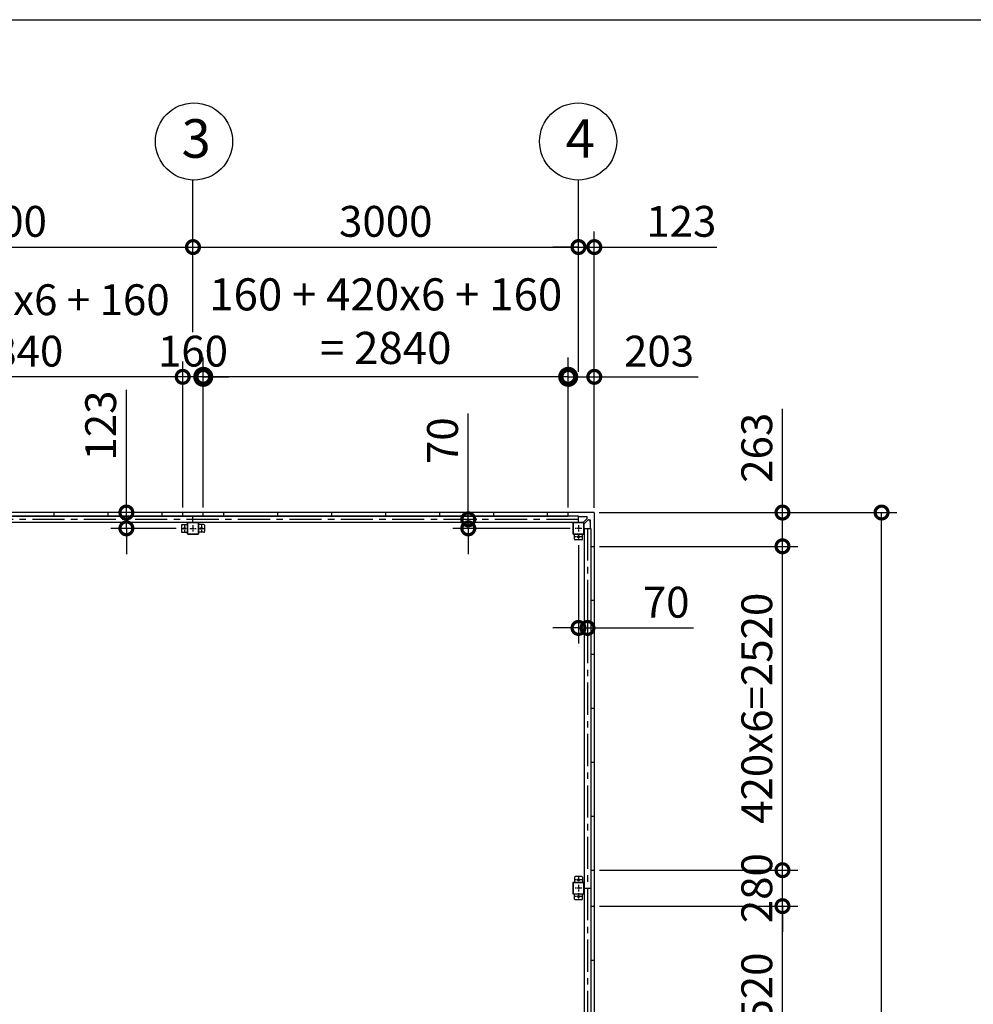
# Model space of a CAD drawing. Extents: x -3966 to 36894, y -2656 to 25654.
# Drawn here: x 15778 to 23199, y 17992 to 25654 of the extents above; entities that cross this region are included whole.
import ezdxf

# ---------------------------------------------------------------- set-up
doc = ezdxf.new("R2010")
doc.units = 0
doc.header["$LTSCALE"] = 4
doc.header["$PDMODE"] = 3
doc.header["$PDSIZE"] = 2
doc.linetypes.add('CENTER', pattern=[2, 1.25, -0.25, 0.25, -0.25])
doc.layers.get('0').update_dxf_attribs({"linetype": 'CONTINUOUS'})
doc.layers.get('DEFPOINTS').update_dxf_attribs({"linetype": 'CONTINUOUS'})
for name, color, linetype in [('センター', 3, 'CENTER'), ('仕様書枠', 230, 'CONTINUOUS'), ('寸法', 4, 'CONTINUOUS'), ('部品1', 7, 'CONTINUOUS')]:
    doc.layers.add(name, color=color, linetype=linetype)
doc.styles.get("Standard").update_dxf_attribs({"font": 'isocp.shx', "bigfont": 'bigfont.shx'})
doc.styles.add('STYLE1', font='isocp.shx', dxfattribs={"bigfont": 'bigfont.shx'})
doc.dimstyles.new('INABA_S100G', dxfattribs={"dimscale": 100, "dimtxt": 2.5, "dimasz": 2.5, "dimexe": 1.5, "dimexo": 0.5, "dimgap": 1, "dimtad": 3, "dimdec": 1, "dimdsep": 46, "dimtxsty": 'STYLE1', "dimblk1": 'DOTSMALL', "dimblk2": 'DOTSMALL', "dimsah": 1, "dimcen": 0, "dimclrt": 7, "dimadec": 0, "dimazin": 0, "dimtfac": 1, "dimtdec": 1, "dimtix": 1, "dimtmove": 0, "dimatfit": 3, "dimldrblk": 'DOTSMALL', "dimfxl": 1, "dimtolj": 1, "dimtzin": 0, "dimarcsym": 0})
doc.dimstyles.new('INABA_S80', dxfattribs={"dimscale": 80, "dimtxt": 2.5, "dimasz": 0.5, "dimexe": 0.5, "dimexo": 0.2, "dimgap": 0.8, "dimtad": 3, "dimdsep": 46, "dimtxsty": 'STANDARD', "dimblk1": 'DOT', "dimblk2": 'DOT', "dimsah": 1, "dimcen": 0, "dimclrt": 7, "dimadec": 0, "dimazin": 0, "dimtfac": 1, "dimtix": 1, "dimtmove": 0, "dimatfit": 2, "dimldrblk": 'DOT', "dimfxl": 1, "dimtolj": 1, "dimtzin": 0, "dimarcsym": 0})

# ---------------------------------------------------------------- blocks, each defined once
blk = doc.blocks.new('_DOTSMALL')
at = {"color": 0, "linetype": 'ByBlock', "ltscale": 50, "const_width": 0.5}
blk.add_lwpolyline([(-0.0625, 0, 1), (0.0625, 0, 1)], format="xyb", close=True, dxfattribs=at)
blk = doc.blocks.new('*D23')
at = {"layer": 'DEFPOINTS', "color": 0, "ltscale": 50}
for p in [(20046.3, 22875.1), (20046.3, 21819.1), (20249.3, 21816.1)]:
    blk.add_point(p, dxfattribs=at)
at = {"layer": '寸法', "color": 0, "lineweight": -2, "ltscale": 50}
for p, q in [((20046.3, 21859.1), (20046.3, 22995.1)), ((20249.3, 21856.1), (20249.3, 22995.1)), ((20046.3, 22875.1), (20249.3, 22875.1)), ((20249.3, 22875.1), (21057.4, 22875.1))]:
    blk.add_line(p, q, dxfattribs=at)
at = {"layer": '寸法', "color": 0, "lineweight": -2, "ltscale": 50, "xscale": 200, "yscale": 200, "zscale": 200, "rotation": 180}
blk.add_blockref('_DOTSMALL', (20046.3, 22875.1), dxfattribs=at)
at = {"layer": '寸法', "color": 0, "lineweight": -2, "ltscale": 50, "xscale": 200, "yscale": 200, "zscale": 200}
blk.add_blockref('_DOTSMALL', (20249.3, 22875.1), dxfattribs=at)
at = {"layer": '寸法', "color": 7, "ltscale": 50, "insert": (20753.3, 23075.2), "char_height": 240, "attachment_point": 5, "style": 'STYLE1'}
blk.add_mtext('\\A1;203', dxfattribs=at)
blk = doc.blocks.new('*D25')
at = {"layer": 'DEFPOINTS', "color": 0, "ltscale": 50}
for p in [(20126.3, 23885), (17126.3, 23184), (20126.3, 22875.1)]:
    blk.add_point(p, dxfattribs=at)
at = {"layer": '寸法', "color": 0, "lineweight": -2, "ltscale": 50}
for p, q in [((17126.3, 23224), (17126.3, 24005)), ((20126.3, 22915.1), (20126.3, 24005)), ((17126.3, 23885), (20126.3, 23885))]:
    blk.add_line(p, q, dxfattribs=at)
at = {"layer": '寸法', "color": 0, "lineweight": -2, "ltscale": 50, "xscale": 200, "yscale": 200, "zscale": 200, "rotation": 180}
blk.add_blockref('_DOTSMALL', (17126.3, 23885), dxfattribs=at)
at = {"layer": '寸法', "color": 0, "lineweight": -2, "ltscale": 50, "xscale": 200, "yscale": 200, "zscale": 200}
blk.add_blockref('_DOTSMALL', (20126.3, 23885), dxfattribs=at)
at = {"layer": '寸法', "color": 7, "ltscale": 50, "insert": (18626.3, 24085), "char_height": 240, "attachment_point": 5, "style": 'STYLE1'}
blk.add_mtext('\\A1;3000', dxfattribs=at)
blk = doc.blocks.new('*D26')
at = {"layer": 'DEFPOINTS', "color": 0, "ltscale": 50}
for p in [(20249.3, 23885), (20126.3, 22875.1), (20249.3, 21816.1)]:
    blk.add_point(p, dxfattribs=at)
at = {"layer": '寸法', "color": 0, "lineweight": -2, "ltscale": 50}
for p, q in [((20126.3, 22915.1), (20126.3, 24005)), ((20249.3, 21856.1), (20249.3, 24005)), ((20126.3, 23885), (19926.3, 23885)), ((20126.3, 23885), (20249.3, 23885)), ((20249.3, 23885), (21203.3, 23885))]:
    blk.add_line(p, q, dxfattribs=at)
at = {"layer": '寸法', "color": 0, "lineweight": -2, "ltscale": 50, "xscale": 200, "yscale": 200, "zscale": 200}
blk.add_blockref('_DOTSMALL', (20126.3, 23885), dxfattribs=at)
at = {"layer": '寸法', "color": 0, "lineweight": -2, "ltscale": 50, "xscale": 200, "yscale": 200, "zscale": 200, "rotation": 180}
blk.add_blockref('_DOTSMALL', (20249.3, 23885), dxfattribs=at)
at = {"layer": '寸法', "color": 7, "ltscale": 50, "insert": (20926.3, 24085.1), "char_height": 240, "attachment_point": 5, "style": 'STYLE1'}
blk.add_mtext('\\A1;123', dxfattribs=at)
blk = doc.blocks.new('*D41')
at = {"layer": 'DEFPOINTS', "color": 0, "ltscale": 50}
for p in [(17206.3, 22875.1), (17206.3, 21819.1), (20046.3, 21819.1)]:
    blk.add_point(p, dxfattribs=at)
at = {"layer": '寸法', "color": 0, "lineweight": -2, "ltscale": 50}
for p, q in [((17206.3, 21869.1), (17206.3, 23025.1)), ((20046.3, 21869.1), (20046.3, 23025.1)), ((17206.3, 22875.1), (16956.3, 22875.1)), ((20046.3, 22875.1), (17206.3, 22875.1)), ((20046.3, 22875.1), (20296.3, 22875.1))]:
    blk.add_line(p, q, dxfattribs=at)
at = {"layer": '寸法', "color": 0, "lineweight": -2, "ltscale": 50, "xscale": 250, "yscale": 250, "zscale": 250}
blk.add_blockref('_DOTSMALL', (17206.3, 22875.1), dxfattribs=at)
at = {"layer": '寸法', "color": 0, "lineweight": -2, "ltscale": 50, "xscale": 250, "yscale": 250, "zscale": 250, "rotation": 180}
blk.add_blockref('_DOTSMALL', (20046.3, 22875.1), dxfattribs=at)
at = {"layer": '寸法', "color": 7, "ltscale": 50, "insert": (18626.3, 23308.5), "char_height": 250, "attachment_point": 5, "style": 'STYLE1'}
blk.add_mtext('\\A1;160 + 420x6 + 160\\P= 2840', dxfattribs=at)
blk = doc.blocks.new('*D42')
at = {"layer": 'DEFPOINTS', "color": 0, "ltscale": 50}
for p in [(17046.3, 22875.1), (17046.3, 21819.1), (17206.3, 21819.1)]:
    blk.add_point(p, dxfattribs=at)
at = {"layer": '寸法', "color": 0, "lineweight": -2, "ltscale": 50}
for p, q in [((17046.3, 21859.1), (17046.3, 22995.1)), ((17206.3, 21859.1), (17206.3, 22995.1)), ((17046.3, 22875.1), (16846.3, 22875.1)), ((17206.3, 22875.1), (17046.3, 22875.1)), ((17206.3, 22875.1), (17406.3, 22875.1))]:
    blk.add_line(p, q, dxfattribs=at)
at = {"layer": '寸法', "color": 0, "lineweight": -2, "ltscale": 50, "xscale": 200, "yscale": 200, "zscale": 200}
blk.add_blockref('_DOTSMALL', (17046.3, 22875.1), dxfattribs=at)
at = {"layer": '寸法', "color": 0, "lineweight": -2, "ltscale": 50, "xscale": 200, "yscale": 200, "zscale": 200, "rotation": 180}
blk.add_blockref('_DOTSMALL', (17206.3, 22875.1), dxfattribs=at)
at = {"layer": '寸法', "color": 7, "ltscale": 50, "insert": (17126.3, 23075.1), "char_height": 240, "attachment_point": 5, "style": 'STYLE1'}
blk.add_mtext('\\A1;160', dxfattribs=at)
blk = doc.blocks.new('*D43')
at = {"layer": 'DEFPOINTS', "color": 0, "ltscale": 50}
for p in [(14206.3, 22875.1), (14206.3, 21819.1), (17046.3, 21819.1)]:
    blk.add_point(p, dxfattribs=at)
at = {"layer": '寸法', "color": 0, "lineweight": -2, "ltscale": 50}
for p, q in [((14206.3, 21859.1), (14206.3, 22995.1)), ((17046.3, 21859.1), (17046.3, 22995.1)), ((17046.3, 22875.1), (14206.3, 22875.1))]:
    blk.add_line(p, q, dxfattribs=at)
at = {"layer": '寸法', "color": 0, "lineweight": -2, "ltscale": 50, "xscale": 200, "yscale": 200, "zscale": 200, "rotation": 180}
blk.add_blockref('_DOTSMALL', (14206.3, 22875.1), dxfattribs=at)
at = {"layer": '寸法', "color": 0, "lineweight": -2, "ltscale": 50, "xscale": 200, "yscale": 200, "zscale": 200}
blk.add_blockref('_DOTSMALL', (17046.3, 22875.1), dxfattribs=at)
at = {"layer": '寸法', "color": 7, "ltscale": 50, "insert": (15626.3, 23275.2), "char_height": 240, "attachment_point": 5, "style": 'STYLE1'}
blk.add_mtext('\\A1;160 + 420x6 + 160\\P= 2840', dxfattribs=at)
blk = doc.blocks.new('*D48')
at = {"layer": 'DEFPOINTS', "color": 0, "ltscale": 50}
for p in [(16608, 21819.1), (17036.3, 21819.1), (17036.3, 21696.1)]:
    blk.add_point(p, dxfattribs=at)
at = {"layer": '寸法', "color": 0, "lineweight": -2, "ltscale": 50}
for p, q in [((16608, 21819.1), (16608, 22773)), ((16996.3, 21819.1), (16488, 21819.1)), ((16608, 21696.1), (16608, 21819.1)), ((16996.3, 21696.1), (16488, 21696.1)), ((16608, 21696.1), (16608, 21496.1))]:
    blk.add_line(p, q, dxfattribs=at)
at = {"layer": '寸法', "color": 0, "lineweight": -2, "ltscale": 50, "xscale": 200, "yscale": 200, "zscale": 200}
for p, rotation in [((16608, 21819.1), 270), ((16608, 21696.1), 90)]:
    blk.add_blockref('_DOTSMALL', p, dxfattribs=dict(at, rotation=rotation))
at = {"layer": '寸法', "color": 7, "ltscale": 50, "insert": (16408, 22496), "char_height": 240, "attachment_point": 5, "rotation": 90, "style": 'STYLE1'}
blk.add_mtext('\\A1;123', dxfattribs=at)
blk = doc.blocks.new('*D49')
at = {"layer": 'DEFPOINTS', "color": 0, "ltscale": 50}
for p in [(19268.6, 21766.1), (19375.6, 21766.1), (20101.3, 21696.1)]:
    blk.add_point(p, dxfattribs=at)
at = {"layer": '寸法', "color": 0, "lineweight": -2, "ltscale": 50}
for p, q in [((19268.6, 21766.1), (19268.6, 22590.3)), ((19335.6, 21766.1), (19148.6, 21766.1)), ((19268.6, 21696.1), (19268.6, 21766.1)), ((20061.3, 21696.1), (19148.6, 21696.1)), ((19268.6, 21696.1), (19268.6, 21496.1))]:
    blk.add_line(p, q, dxfattribs=at)
at = {"layer": '寸法', "color": 0, "lineweight": -2, "ltscale": 50, "xscale": 200, "yscale": 200, "zscale": 200}
for p, rotation in [((19268.6, 21766.1), 270), ((19268.6, 21696.1), 90)]:
    blk.add_blockref('_DOTSMALL', p, dxfattribs=dict(at, rotation=rotation))
at = {"layer": '寸法', "color": 7, "ltscale": 50, "insert": (19068.6, 22378.2), "char_height": 240, "attachment_point": 5, "rotation": 90, "style": 'STYLE1'}
blk.add_mtext('\\A1;70', dxfattribs=at)
blk = doc.blocks.new('*D17')
at = {"layer": 'DEFPOINTS', "color": 0, "ltscale": 50}
for p in [(20126.3, 21606.1), (20196.3, 21094.1), (20196.3, 20921.2)]:
    blk.add_point(p, dxfattribs=at)
at = {"layer": '寸法', "color": 0, "lineweight": -2, "ltscale": 50}
for p, q in [((20126.3, 21566.1), (20126.3, 20801.2)), ((20196.3, 21054.1), (20196.3, 20801.2)), ((20126.3, 20921.2), (19926.3, 20921.2)), ((20126.3, 20921.2), (20196.3, 20921.2)), ((20196.3, 20921.2), (21020.5, 20921.2))]:
    blk.add_line(p, q, dxfattribs=at)
at = {"layer": '寸法', "color": 0, "lineweight": -2, "ltscale": 50, "xscale": 200, "yscale": 200, "zscale": 200}
blk.add_blockref('_DOTSMALL', (20126.3, 20921.2), dxfattribs=at)
at = {"layer": '寸法', "color": 0, "lineweight": -2, "ltscale": 50, "xscale": 200, "yscale": 200, "zscale": 200, "rotation": 180}
blk.add_blockref('_DOTSMALL', (20196.3, 20921.2), dxfattribs=at)
at = {"layer": '寸法', "color": 7, "ltscale": 50, "insert": (20808.4, 21121.2), "char_height": 240, "attachment_point": 5, "style": 'STYLE1'}
blk.add_mtext('\\A1;70', dxfattribs=at)
blk = doc.blocks.new('*D21')
at = {"layer": 'DEFPOINTS', "color": 0, "ltscale": 50}
for p in [(17126.3, 23885), (14126.3, 23182.6), (17126.3, 23184)]:
    blk.add_point(p, dxfattribs=at)
at = {"layer": '寸法', "color": 0, "lineweight": -2, "ltscale": 50}
for p, q in [((14126.3, 23222.6), (14126.3, 24005)), ((17126.3, 23224), (17126.3, 24005)), ((14126.3, 23885), (17126.3, 23885))]:
    blk.add_line(p, q, dxfattribs=at)
at = {"layer": '寸法', "color": 0, "lineweight": -2, "ltscale": 50, "xscale": 200, "yscale": 200, "zscale": 200, "rotation": 180}
blk.add_blockref('_DOTSMALL', (14126.3, 23885), dxfattribs=at)
at = {"layer": '寸法', "color": 0, "lineweight": -2, "ltscale": 50, "xscale": 200, "yscale": 200, "zscale": 200}
blk.add_blockref('_DOTSMALL', (17126.3, 23885), dxfattribs=at)
at = {"layer": '寸法', "color": 7, "ltscale": 50, "insert": (15626.3, 24085), "char_height": 240, "attachment_point": 5, "style": 'STYLE1'}
blk.add_mtext('\\A1;3000', dxfattribs=at)
blk = doc.blocks.new('*D58')
at = {"layer": 'DEFPOINTS', "color": 0, "ltscale": 50}
for p in [(20246.3, 21819.1), (22484.8, 21819.1), (20246.3, 13173.1)]:
    blk.add_point(p, dxfattribs=at)
at = {"layer": '寸法', "color": 0, "lineweight": -2, "ltscale": 50}
for p, q in [((20286.3, 21819.1), (22604.8, 21819.1)), ((22484.8, 13173.1), (22484.8, 21819.1)), ((20286.3, 13173.1), (22604.8, 13173.1))]:
    blk.add_line(p, q, dxfattribs=at)
at = {"layer": '寸法', "color": 0, "lineweight": -2, "ltscale": 50, "xscale": 200, "yscale": 200, "zscale": 200}
for p, rotation in [((22484.8, 21819.1), 90), ((22484.8, 13173.1), 270)]:
    blk.add_blockref('_DOTSMALL', p, dxfattribs=dict(at, rotation=rotation))
at = {"layer": '寸法', "color": 7, "ltscale": 50, "insert": (22284.8, 17496.1), "char_height": 240, "attachment_point": 5, "rotation": 90, "style": 'STYLE1'}
blk.add_mtext('\\A1;8646', dxfattribs=at)
blk = doc.blocks.new('*D60')
at = {"layer": 'DEFPOINTS', "color": 0, "ltscale": 50}
for p in [(20249.3, 18756.1), (21713.7, 18756.1), (20249.3, 16236.1)]:
    blk.add_point(p, dxfattribs=at)
at = {"layer": '寸法', "color": 0, "lineweight": -2, "ltscale": 50}
for p, q in [((20289.3, 18756.1), (21833.7, 18756.1)), ((21713.7, 16236.1), (21713.7, 18756.1)), ((20289.3, 16236.1), (21833.7, 16236.1))]:
    blk.add_line(p, q, dxfattribs=at)
at = {"layer": '寸法', "color": 0, "lineweight": -2, "ltscale": 50, "xscale": 200, "yscale": 200, "zscale": 200}
for p, rotation in [((21713.7, 18756.1), 90), ((21713.7, 16236.1), 270)]:
    blk.add_blockref('_DOTSMALL', p, dxfattribs=dict(at, rotation=rotation))
at = {"layer": '寸法', "color": 7, "ltscale": 50, "insert": (21513.7, 17496.1), "char_height": 240, "attachment_point": 5, "rotation": 90, "style": 'STYLE1'}
blk.add_mtext('\\A1;420x6=2520', dxfattribs=at)
blk = doc.blocks.new('*D62')
at = {"layer": 'DEFPOINTS', "color": 0, "ltscale": 50}
for p in [(20246.3, 21819.1), (21713.7, 21819.1), (20249.3, 21556.1)]:
    blk.add_point(p, dxfattribs=at)
at = {"layer": '寸法', "color": 0, "lineweight": -2, "ltscale": 50}
for p, q in [((21713.7, 21819.1), (21713.7, 22627.1)), ((20286.3, 21819.1), (21833.7, 21819.1)), ((21713.7, 21556.1), (21713.7, 21819.1)), ((20289.3, 21556.1), (21833.7, 21556.1))]:
    blk.add_line(p, q, dxfattribs=at)
at = {"layer": '寸法', "color": 0, "lineweight": -2, "ltscale": 50, "xscale": 200, "yscale": 200, "zscale": 200}
for p, rotation in [((21713.7, 21819.1), 90), ((21713.7, 21556.1), 270)]:
    blk.add_blockref('_DOTSMALL', p, dxfattribs=dict(at, rotation=rotation))
at = {"layer": '寸法', "color": 7, "ltscale": 50, "insert": (21513.7, 22323.1), "char_height": 240, "attachment_point": 5, "rotation": 90, "style": 'STYLE1'}
blk.add_mtext('\\A1;263', dxfattribs=at)
blk = doc.blocks.new('*D65')
at = {"layer": 'DEFPOINTS', "color": 0, "ltscale": 50}
for p in [(20249.3, 19036.1), (21713.7, 19036.1), (20249.3, 18756.1)]:
    blk.add_point(p, dxfattribs=at)
at = {"layer": '寸法', "color": 0, "lineweight": -2, "ltscale": 50}
for p, q in [((21713.7, 19036.1), (21713.7, 19236.1)), ((20289.3, 19036.1), (21833.7, 19036.1)), ((21713.7, 18756.1), (21713.7, 19036.1)), ((20289.3, 18756.1), (21833.7, 18756.1)), ((21713.7, 18756.1), (21713.7, 18556.1))]:
    blk.add_line(p, q, dxfattribs=at)
at = {"layer": '寸法', "color": 0, "lineweight": -2, "ltscale": 50, "xscale": 200, "yscale": 200, "zscale": 200}
for p, rotation in [((21713.7, 19036.1), 270), ((21713.7, 18756.1), 90)]:
    blk.add_blockref('_DOTSMALL', p, dxfattribs=dict(at, rotation=rotation))
at = {"layer": '寸法', "color": 7, "ltscale": 50, "insert": (21513.7, 18896.1), "char_height": 240, "attachment_point": 5, "rotation": 90, "style": 'STYLE1'}
blk.add_mtext('\\A1;280', dxfattribs=at)
blk = doc.blocks.new('*D64')
at = {"layer": 'DEFPOINTS', "color": 0, "ltscale": 50}
for p in [(20249.3, 21556.1), (21713.7, 21556.1), (20249.3, 19036.1)]:
    blk.add_point(p, dxfattribs=at)
at = {"layer": '寸法', "color": 0, "lineweight": -2, "ltscale": 50}
for p, q in [((20289.3, 21556.1), (21833.7, 21556.1)), ((21713.7, 19036.1), (21713.7, 21556.1)), ((20289.3, 19036.1), (21833.7, 19036.1))]:
    blk.add_line(p, q, dxfattribs=at)
at = {"layer": '寸法', "color": 0, "lineweight": -2, "ltscale": 50, "xscale": 200, "yscale": 200, "zscale": 200}
for p, rotation in [((21713.7, 21556.1), 90), ((21713.7, 19036.1), 270)]:
    blk.add_blockref('_DOTSMALL', p, dxfattribs=dict(at, rotation=rotation))
at = {"layer": '寸法', "color": 7, "ltscale": 50, "insert": (21513.7, 20296.1), "char_height": 240, "attachment_point": 5, "rotation": 90, "style": 'STYLE1'}
blk.add_mtext('\\A1;420x6=2520', dxfattribs=at)

msp = doc.modelspace()

# ---------------------------------------------------------------- linework, layer by layer
at = {"layer": 'センター', "ltscale": 50}
for p, q in [((20126.323, 21766.066), (11126.323, 21766.066)), ((20196.323, 21696.066), (20196.323, 13296.066))]:
    msp.add_line(p, q, dxfattribs=at)
at = {"layer": 'センター', "ltscale": 5}
for p, q in [((17036.323, 21696.066), (17086.323, 21696.066)), ((17061.323, 21721.066), (17061.323, 21671.066)), ((17101.323, 21696.066), (17151.323, 21696.066)), ((17126.323, 21721.066), (17126.323, 21671.066)), ((17166.323, 21696.066), (17216.323, 21696.066)), ((17191.323, 21721.066), (17191.323, 21671.066)), ((20151.323, 21696.066), (20101.323, 21696.066)), ((20126.323, 21721.066), (20126.323, 21671.066)), ((20151.323, 21631.066), (20101.323, 21631.066)), ((20126.323, 21656.066), (20126.323, 21606.066)), ((20151.323, 18961.066), (20101.323, 18961.066)), ((20126.323, 18986.066), (20126.323, 18936.066)), ((20151.323, 18896.066), (20101.323, 18896.066)), ((20126.323, 18921.066), (20126.323, 18871.066)), ((20126.323, 18856.066), (20126.323, 18806.066)), ((20151.323, 18831.066), (20101.323, 18831.066))]:
    msp.add_line(p, q, dxfattribs=at)
at = {"layer": '仕様書枠', "ltscale": 50}
msp.add_line((-3965.773, 25654.273), (36252.227, 25654.273), dxfattribs=at)
at = {"layer": '寸法', "ltscale": 50}
for p, q in [((17126.323, 23885.203), (17126.323, 24406.424)), ((20126.323, 23885.203), (20126.323, 24406.424))]:
    msp.add_line(p, q, dxfattribs=at)
at = {"layer": '部品1', "ltscale": 50}
for p, q in [((20246.323, 21819.066), (11006.323, 21819.066)), ((17126.323, 21791.566), (14126.323, 21791.566)), ((14206.323, 21792.066), (20046.323, 21792.066)), ((14206.323, 21792.066), (20046.323, 21792.066)), ((16046.323, 21792.066), (16046.323, 21819.066)), ((16466.323, 21792.066), (16466.323, 21819.066)), ((16886.323, 21792.066), (16886.323, 21819.066)), ((17046.323, 21792.066), (17046.323, 21819.066)), ((17126.323, 21741.066), (17126.323, 21792.066)), ((20126.323, 21791.566), (17126.323, 21791.566)), ((17206.323, 21792.066), (17206.323, 21819.066)), ((17366.323, 21792.066), (17366.323, 21819.066)), ((17786.323, 21792.066), (17786.323, 21819.066)), ((18206.323, 21792.066), (18206.323, 21819.066)), ((18626.323, 21792.066), (18626.323, 21819.066)), ((19046.323, 21792.066), (19046.323, 21819.066)), ((19466.323, 21792.066), (19466.323, 21819.066)), ((19886.323, 21792.066), (19886.323, 21819.066)), ((20046.323, 21792.066), (20046.323, 21819.066)), ((20126.323, 21741.066), (20126.323, 21791.566)), ((20249.323, 21816.066), (20249.323, 13176.066)), ((17126.323, 21741.066), (14126.323, 21741.066)), ((17166.323, 21741.066), (17086.323, 21741.066)), ((17166.323, 21738.766), (17086.323, 21738.766)), ((20126.323, 21741.066), (17126.323, 21741.066)), ((20081.323, 21736.066), (20081.323, 21656.066)), ((20083.623, 21736.066), (20083.623, 21656.066)), ((20166.323, 21741.066), (20086.323, 21741.066)), ((20166.323, 21738.766), (20086.323, 21738.766)), ((20169.023, 21656.066), (20169.023, 21736.066)), ((20171.323, 21656.066), (20171.323, 21736.066)), ((20171.323, 21696.066), (20221.823, 21696.066)), ((20171.323, 21696.066), (20171.323, 18896.066)), ((20221.823, 21696.066), (20221.823, 18896.066)), ((17086.323, 21653.366), (17166.323, 21653.366)), ((17086.323, 21651.066), (17166.323, 21651.066)), ((20096.323, 21611.066), (20096.323, 21651.066)), ((20156.323, 21611.066), (20156.323, 21651.066)), ((20151.323, 21606.066), (20101.323, 21606.066)), ((20222.323, 21556.066), (20249.323, 21556.066)), ((20222.323, 21556.066), (20222.323, 19036.066)), ((20222.323, 21136.066), (20249.323, 21136.066)), ((20222.323, 20716.066), (20249.323, 20716.066)), ((20222.323, 20296.066), (20249.323, 20296.066)), ((20222.323, 19876.066), (20249.323, 19876.066)), ((20222.323, 19456.066), (20249.323, 19456.066)), ((20222.323, 19036.066), (20249.323, 19036.066)), ((20156.323, 18981.066), (20156.323, 18941.066)), ((20169.023, 18856.066), (20169.023, 18936.066)), ((20171.323, 18856.066), (20171.323, 18936.066)), ((20156.323, 18811.066), (20156.323, 18851.066)), ((20171.323, 18896.066), (20171.323, 16096.066)), ((20171.323, 18896.066), (20221.823, 18896.066)), ((20221.823, 18896.066), (20221.823, 16096.066)), ((20222.323, 18756.066), (20222.323, 16236.066)), ((20222.323, 18756.066), (20249.323, 18756.066)), ((20222.323, 18336.066), (20249.323, 18336.066))]:
    msp.add_line(p, q, dxfattribs=at)
at = {"layer": '部品1', "ltscale": 10}
for p, q in [((20193.823, 21785.966), (20126.323, 21785.966)), ((20163.823, 21742.666), (20192.359, 21771.202)), ((20172.923, 21733.566), (20201.459, 21762.102)), ((20173.823, 21787.566), (20193.823, 21787.566)), ((20193.823, 21774.737), (20193.823, 21787.566)), ((20204.995, 21763.566), (20217.823, 21763.566)), ((20216.223, 21763.566), (20216.223, 21696.066)), ((20217.823, 21743.566), (20217.823, 21763.566)), ((20163.823, 21741.066), (20163.823, 21742.666)), ((20171.323, 21733.566), (20172.923, 21733.566))]:
    msp.add_line(p, q, dxfattribs=at)
at = {"layer": '部品1'}
for p, q in [((20173.823, 21785.966), (20173.823, 21787.566)), ((20216.223, 21743.566), (20217.823, 21743.566))]:
    msp.add_line(p, q, dxfattribs=at)
at = {"layer": '部品1', "ltscale": 5}
for p, q in [((17036.323, 21721.066), (17036.323, 21671.066)), ((17041.323, 21726.066), (17081.323, 21726.066)), ((17081.323, 21736.066), (17081.323, 21656.066)), ((17083.623, 21736.066), (17083.623, 21656.066)), ((17169.023, 21656.066), (17169.023, 21736.066)), ((17171.323, 21656.066), (17171.323, 21736.066)), ((17211.323, 21726.066), (17171.323, 21726.066)), ((17216.323, 21721.066), (17216.323, 21671.066)), ((17041.323, 21666.066), (17081.323, 21666.066)), ((17211.323, 21666.066), (17171.323, 21666.066)), ((20086.323, 21653.366), (20166.323, 21653.366)), ((20086.323, 21651.066), (20166.323, 21651.066)), ((20081.323, 18936.066), (20081.323, 18856.066)), ((20083.623, 18936.066), (20083.623, 18856.066)), ((20166.323, 18941.066), (20086.323, 18941.066)), ((20166.323, 18938.766), (20086.323, 18938.766)), ((20096.323, 18981.066), (20096.323, 18941.066)), ((20151.323, 18986.066), (20101.323, 18986.066)), ((20086.323, 18853.366), (20166.323, 18853.366)), ((20086.323, 18851.066), (20166.323, 18851.066)), ((20096.323, 18811.066), (20096.323, 18851.066)), ((20151.323, 18806.066), (20101.323, 18806.066))]:
    msp.add_line(p, q, dxfattribs=at)
at = {"layer": '部品1', "ltscale": 50}
for centre in [(17134.031, 24706.378), (20123.384, 24706.474)]:
    msp.add_circle(centre, 300, dxfattribs=at)
at = {"layer": '部品1', "ltscale": 5}
for centre in [(17061.323, 21696.066), (17191.323, 21696.066), (20126.323, 21631.066), (20126.323, 18961.066), (20126.323, 18831.066)]:
    msp.add_circle(centre, 7.5, dxfattribs=at)
at = {"layer": '部品1', "ltscale": 10}
for centre, start, end in [((20188.823, 21774.737), 315, 0), ((20204.995, 21758.566), 90, 135)]:
    msp.add_arc(centre, 5, start, end, dxfattribs=at)
at = {"layer": '部品1', "ltscale": 50}
for centre, radius, start, end in [((20246.323, 21816.066), 3, 0, 90), ((17086.323, 21736.066), 5, 90, 180), ((17086.323, 21736.066), 2.7, 90, 180), ((17166.323, 21736.066), 5, 0, 90), ((17166.323, 21736.066), 2.7, 0, 90), ((20086.323, 21736.066), 5, 90, 180), ((20086.323, 21736.066), 2.7, 90, 180), ((20166.323, 21736.066), 5, 0, 90), ((20166.323, 21736.066), 2.7, 0, 90), ((17086.323, 21656.066), 5, 180, 270), ((17086.323, 21656.066), 2.7, 180, 270), ((17166.323, 21656.066), 5, 270, 0), ((17166.323, 21656.066), 2.7, 270, 0), ((20086.323, 21656.066), 5, 180, 270), ((20086.323, 21656.066), 2.7, 180, 270), ((20101.323, 21611.066), 5, 180, 270), ((20151.323, 21611.066), 5, 270, 0), ((20166.323, 21656.066), 2.7, 270, 0), ((20166.323, 21656.066), 5, 270, 0), ((20151.323, 18981.066), 5, 0, 90), ((20166.323, 18936.066), 5, 0, 90), ((20166.323, 18936.066), 2.7, 0, 90), ((20166.323, 18856.066), 2.7, 270, 0), ((20166.323, 18856.066), 5, 270, 0), ((20151.323, 18811.066), 5, 270, 0)]:
    msp.add_arc(centre, radius, start, end, dxfattribs=at)
at = {"layer": '部品1', "ltscale": 5}
for centre, radius, start, end in [((17041.323, 21721.066), 5, 90, 180), ((17211.323, 21721.066), 5, 0, 90), ((17041.323, 21671.066), 5, 180, 270), ((17211.323, 21671.066), 5, 270, 0), ((20086.323, 18936.066), 5, 90, 180), ((20086.323, 18936.066), 2.7, 90, 180), ((20101.323, 18981.066), 5, 90, 180), ((20086.323, 18856.066), 5, 180, 270), ((20086.323, 18856.066), 2.7, 180, 270), ((20101.323, 18811.066), 5, 180, 270)]:
    msp.add_arc(centre, radius, start, end, dxfattribs=at)

# ---------------------------------------------------------------- texts
at = {"layer": '部品1', "ltscale": 50, "style": 'STYLE1'}
for s, p in [('3', (17037.367, 24580.011)), ('4', (20026.719, 24580.106))]:
    msp.add_text(s, height=300, dxfattribs=at).set_placement(p)

# ---------------------------------------------------------------- dimensions: what is measured, and where the dimension line sits
at = {"layer": '寸法', "ltscale": 50}
dim = msp.add_linear_dim(base=(17206.323, 22875.144), p1=(20046.323, 21819.066), p2=(17206.323, 21819.066), text='160 + 420x6 + 160\\P= <>', dimstyle='INABA_S100G', dxfattribs=at)
dim.commit()
dim.dimension.update_dxf_attribs({"geometry": '*D41', "text_midpoint": (18626.323, 23308.526)})
dim = msp.add_linear_dim(base=(14206.323, 22875.144), p1=(17046.323, 21819.066), p2=(14206.323, 21819.066), text='160 + 420x6 + 160\\P= <>', dimstyle='INABA_S80', override={"dimtxt": 3, "dimasz": 2.5, "dimexe": 1.5, "dimexo": 0.5, "dimgap": 1, "dimtxsty": 'STYLE1', "dimblk1": 'DOTSMALL', "dimblk2": 'DOTSMALL', "dimatfit": 3}, dxfattribs=at)
dim.commit()
dim.dimension.update_dxf_attribs({"geometry": '*D43', "text_midpoint": (15626.323, 23275.191)})
for base, p1, p2, picture, middle in [((17126.323, 23885.045), (14126.323, 23182.585), (17126.323, 23183.971), '*D21', (15626.323, 24085.045)), ((20126.323, 23885.045), (17126.323, 23183.971), (20126.323, 22875.144), '*D25', (18626.323, 24085.045)), ((17046.323, 22875.144), (17206.323, 21819.066), (17046.323, 21819.066), '*D42', (17126.323, 23075.144))]:
    dim = msp.add_linear_dim(base=base, p1=p1, p2=p2, dimstyle='INABA_S80', override={"dimtxt": 3, "dimasz": 2.5, "dimexe": 1.5, "dimexo": 0.5, "dimgap": 1, "dimtxsty": 'STYLE1', "dimblk1": 'DOTSMALL', "dimblk2": 'DOTSMALL', "dimatfit": 3}, dxfattribs=at)
    dim.commit()
    dim.dimension.update_dxf_attribs({"geometry": picture, "text_midpoint": middle})
for base, p1, p2, picture, middle in [((20249.323, 23885.045), (20126.323, 22875.144), (20249.323, 21816.066), '*D26', (20926.294, 23885.045)), ((20046.323, 22875.144), (20249.323, 21816.066), (20046.323, 21819.066), '*D23', (20753.341, 22875.144))]:
    dim = msp.add_linear_dim(base=base, p1=p1, p2=p2, dimstyle='INABA_S80', override={"dimtxt": 3, "dimasz": 2.5, "dimexe": 1.5, "dimexo": 0.5, "dimgap": 1, "dimtxsty": 'STYLE1', "dimblk1": 'DOTSMALL', "dimblk2": 'DOTSMALL', "dimatfit": 3}, dxfattribs=at)
    dim.commit()
    dim.dimension.update_dxf_attribs({"geometry": picture, "text_midpoint": middle, "dimtype": 160})
at = {"layer": '寸法', "ltscale": 5}
dim = msp.add_linear_dim(base=(16607.979, 21819.066), p1=(17036.323, 21696.066), p2=(17036.323, 21819.066), angle=90, dimstyle='INABA_S80', override={"dimtxt": 3, "dimasz": 2.5, "dimexe": 1.5, "dimexo": 0.5, "dimgap": 1, "dimtxsty": 'STYLE1', "dimblk1": 'DOTSMALL', "dimblk2": 'DOTSMALL', "dimatfit": 3}, dxfattribs=at)
dim.commit()
dim.dimension.update_dxf_attribs({"geometry": '*D48', "text_midpoint": (16607.979, 22496.037), "dimtype": 160})
at = {"layer": '寸法', "ltscale": 50}
for base, p1, p2, angle, picture, middle in [((21713.674, 21819.066), (20249.323, 21556.066), (20246.323, 21819.066), 90, '*D62', (21713.674, 22323.084)), ((19268.583, 21766.066), (20101.323, 21696.066), (19375.615, 21766.066), 90, '*D49', (19268.583, 22378.16)), ((20196.323, 20921.184), (20126.323, 21606.066), (20196.323, 21094.148), 180, '*D17', (20808.418, 20921.184))]:
    dim = msp.add_linear_dim(base=base, p1=p1, p2=p2, angle=angle, dimstyle='INABA_S80', override={"dimtxt": 3, "dimasz": 2.5, "dimexe": 1.5, "dimexo": 0.5, "dimgap": 1, "dimtxsty": 'STYLE1', "dimblk1": 'DOTSMALL', "dimblk2": 'DOTSMALL', "dimatfit": 3}, dxfattribs=at)
    dim.commit()
    dim.dimension.update_dxf_attribs({"geometry": picture, "text_midpoint": middle, "dimtype": 160})
for base, p1, p2, picture, middle in [((22484.765, 21819.066), (20246.323, 13173.066), (20246.323, 21819.066), '*D58', (22284.765, 17496.066)), ((21713.674, 19036.066), (20249.323, 18756.066), (20249.323, 19036.066), '*D65', (21513.651, 18896.066))]:
    dim = msp.add_linear_dim(base=base, p1=p1, p2=p2, angle=90, dimstyle='INABA_S80', override={"dimtxt": 3, "dimasz": 2.5, "dimexe": 1.5, "dimexo": 0.5, "dimgap": 1, "dimtxsty": 'STYLE1', "dimblk1": 'DOTSMALL', "dimblk2": 'DOTSMALL', "dimatfit": 3}, dxfattribs=at)
    dim.commit()
    dim.dimension.update_dxf_attribs({"geometry": picture, "text_midpoint": middle})
for base, p1, p2, picture, middle in [((21713.674, 21556.066), (20249.323, 19036.066), (20249.323, 21556.066), '*D64', (21513.651, 20296.066)), ((21713.674, 18756.066), (20249.323, 16236.066), (20249.323, 18756.066), '*D60', (21513.651, 17496.066))]:
    dim = msp.add_linear_dim(base=base, p1=p1, p2=p2, angle=90, text='420x6=<>', dimstyle='INABA_S80', override={"dimtxt": 3, "dimasz": 2.5, "dimexe": 1.5, "dimexo": 0.5, "dimgap": 1, "dimtxsty": 'STYLE1', "dimblk1": 'DOTSMALL', "dimblk2": 'DOTSMALL', "dimatfit": 3}, dxfattribs=at)
    dim.commit()
    dim.dimension.update_dxf_attribs({"geometry": picture, "text_midpoint": middle})

doc.saveas('drawing.dxf')
